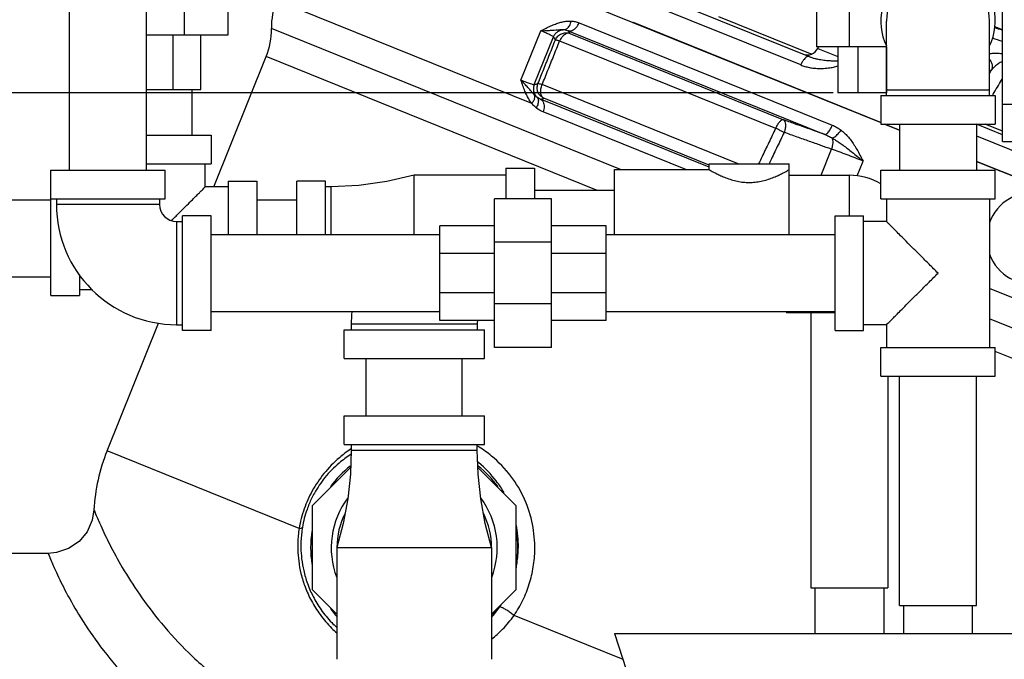
# Model space of a CAD drawing. Units: inches. Extents: x 29.6 to 60, y 2 to 44.7.
# Drawn here: x 37.2 to 47.9, y 17.7 to 24.6 of the extents above; entities that cross this region are included whole.
import ezdxf

# ---------------------------------------------------------------- set-up
doc = ezdxf.new("R2010")
doc.units = ezdxf.units.IN
doc.header["$MEASUREMENT"] = 0
doc.layers.add('MACHINE', color=7, linetype='Continuous')
doc.styles.get("Standard").update_dxf_attribs({"font": 'ROMANS.SHX'})
doc.dimstyles.new('AM_ANSI', dxfattribs={"dimtxt": 0.3, "dimasz": 0.5, "dimexe": 0.1, "dimexo": 0.05, "dimgap": 0.06, "dimtad": 0, "dimdec": 4, "dimzin": 7, "dimdsep": 46, "dimlunit": 5, "dimtxsty": 'Standard', "dimcen": 0, "dimclrd": 256, "dimclre": 256, "dimclrt": 7, "dimadec": 0, "dimazin": 2, "dimtp": 0.1, "dimtm": 0.1, "dimtfac": 0.75, "dimtdec": 4, "dimtofl": 0, "dimtmove": 0, "dimatfit": 3, "dimfxl": 1, "dimfrac": 1, "dimtolj": 1, "dimtzin": 7, "dimlwd": -1, "dimlwe": -1, "dimarcsym": 1})

# ---------------------------------------------------------------- blocks, each defined once
blk = doc.blocks.new('*D4')
for p, q in [((31.536, 18.734), (31.536, 2.361)), ((59.966, 13.879), (59.966, 2.361)), ((32.036, 2.461), (44.698, 2.461)), ((59.466, 2.461), (46.804, 2.461))]:
    blk.add_line(p, q)
for points in [[(32.036, 2.544), (32.036, 2.377), (31.536, 2.461)], [(59.466, 2.544), (59.466, 2.377), (59.966, 2.461)]]:
    blk.add_solid(points)
at = {"layer": 'Defpoints', "color": 0}
for p in [(31.536, 18.784), (59.966, 13.929), (59.966, 2.461)]:
    blk.add_point(p, dxfattribs=at)
at = {"color": 7, "char_height": 0.3, "attachment_point": 5}
for s, insert in [('\\A1;28{\\H0.750000x;\\S7#16;}', (45.751, 2.746)), ('\\A1;[722mm]', (45.751, 2.172))]:
    blk.add_mtext(s, dxfattribs=dict(at, insert=insert))

msp = doc.modelspace()

# ---------------------------------------------------------------- linework, layer by layer
at = {"color": 7, "linetype": 'Continuous'}
for p, q in [((37.70233, 22.99459), (37.70233, 25.49459)), ((38.54233, 22.99459), (38.54233, 25.49459)), ((47.88843, 23.30709), (47.88843, 25.51555)), ((38.95887, 24.46834), (38.95887, 25.09334)), ((39.43483, 24.46834), (39.43483, 25.09334)), ((44.01336, 24.94478), (45.77596, 24.23265)), ((42.74879, 23.72052), (39.96335, 24.8459)), ((45.6864, 24.14107), (43.8993, 24.86311)), ((45.8567, 24.90084), (45.8567, 24.33834)), ((46.21366, 24.90084), (46.21366, 24.33834)), ((44.78885, 24.67095), (45.80581, 24.26008)), ((46.62233, 23.80709), (46.62233, 24.61959)), ((47.74733, 23.80709), (47.74733, 24.61959)), ((43.71648, 22.99959), (39.9067, 24.53884)), ((42.63056, 23.97606), (42.84795, 24.51413)), ((43.14732, 24.51442), (45.94729, 23.38316)), ((43.26596, 24.60112), (46.03004, 23.48436)), ((46.5657, 23.50912), (43.85886, 24.60276)), ((47.88843, 24.52312), (47.80489, 24.55687)), ((38.54233, 24.46834), (39.43483, 24.46834)), ((38.8359, 23.87459), (38.8359, 24.46834)), ((39.13795, 23.87459), (39.13795, 24.46834)), ((42.77562, 23.92755), (42.986, 24.44826)), ((43.05299, 24.40268), (45.41165, 23.44971)), ((43.16581, 24.48467), (45.49588, 23.54326)), ((46.62233, 24.33834), (45.8567, 24.33834)), ((45.87091, 24.32205), (45.87851, 24.33834)), ((45.87091, 24.32205), (46.09108, 24.23309)), ((46.09108, 24.33834), (46.09108, 23.83834)), ((46.31075, 24.33834), (46.31075, 23.83834)), ((46.62141, 24.33834), (46.62141, 23.83834)), ((39.27645, 22.81209), (39.85004, 24.23177)), ((43.4567, 22.77459), (39.85004, 24.23177)), ((38.54233, 23.87459), (39.13795, 23.87459)), ((39.04233, 23.37459), (39.04233, 23.87459)), ((45.00223, 23.06209), (42.86287, 23.92644)), ((46.62233, 23.86959), (47.74733, 23.86959)), ((44.68483, 23.02478), (42.84561, 23.76787)), ((44.68483, 23.04864), (42.88196, 23.77704)), ((46.62233, 23.83834), (46.09108, 23.83834)), ((46.55983, 23.80709), (47.80983, 23.80709)), ((46.55983, 23.80709), (46.55983, 23.49459)), ((47.80983, 23.80709), (47.80983, 23.49459)), ((47.88843, 23.71334), (48.07343, 23.71334)), ((44.43041, 22.99959), (42.87295, 23.62884)), ((46.55983, 23.49459), (47.80983, 23.49459)), ((46.76483, 23.42867), (46.60168, 23.49459)), ((46.76483, 23.49459), (46.76483, 22.99459)), ((47.88843, 23.37916), (47.60273, 23.49459)), ((47.60483, 23.49459), (47.60483, 22.99459)), ((47.88843, 23.41864), (47.70046, 23.49459)), ((38.54233, 23.37459), (39.24731, 23.37459)), ((39.24733, 23.37459), (39.24733, 23.06209)), ((47.60483, 23.36598), (49.13253, 22.74875)), ((45.90846, 22.93709), (46.02322, 23.22114)), ((47.88843, 23.30709), (48.07343, 23.30709)), ((38.54233, 23.06209), (39.24731, 23.06209)), ((39.18483, 22.81209), (39.18483, 23.06209)), ((42.46608, 23.01521), (42.46608, 22.68209)), ((42.46608, 23.01521), (42.77858, 23.01521)), ((42.77858, 23.01521), (42.77858, 22.68209)), ((44.68483, 23.06209), (45.55983, 23.06209)), ((44.68483, 22.99959), (44.68483, 23.06209)), ((45.55983, 22.28959), (45.55983, 23.06209)), ((46.30024, 22.93047), (46.36583, 23.09281)), ((52.37522, 21.16192), (47.60483, 23.08929)), ((37.49733, 21.62459), (37.49733, 22.99459)), ((37.49733, 22.99459), (38.74733, 22.99459)), ((38.74733, 22.68209), (38.74733, 22.99459)), ((41.46608, 22.28959), (41.46608, 22.93709)), ((42.46608, 22.93709), (41.46608, 22.93709)), ((43.65358, 22.28959), (43.65358, 22.99959)), ((43.65358, 22.99959), (44.68483, 22.99959)), ((45.55983, 22.93709), (46.21608, 22.93709)), ((46.21608, 22.93709), (46.21608, 22.49459)), ((46.55983, 22.99459), (47.80983, 22.99459)), ((46.55983, 22.68209), (46.55983, 22.99459)), ((47.80983, 22.68209), (47.80983, 22.99459)), ((39.43483, 22.81209), (39.18483, 22.81209)), ((39.43483, 22.87459), (39.43483, 22.28959)), ((39.43483, 22.87459), (39.74733, 22.87459)), ((39.74733, 22.87459), (39.74733, 22.28959)), ((40.18483, 22.28959), (40.18483, 22.87459)), ((40.49733, 22.87459), (40.18483, 22.87459)), ((40.49733, 22.28959), (40.49733, 22.87459)), ((40.55983, 22.81209), (40.49733, 22.81209)), ((40.55983, 22.28959), (40.55983, 22.81209)), ((37.49733, 22.68209), (38.74733, 22.68209)), ((37.55983, 22.68209), (37.55983, 22.61959)), ((38.68483, 22.68209), (38.68483, 22.61959)), ((42.34108, 21.05709), (42.34108, 22.68209)), ((42.96608, 22.68209), (42.34108, 22.68209)), ((42.77858, 22.77459), (43.65358, 22.77459)), ((42.96608, 21.05709), (42.96608, 22.68209)), ((46.55983, 22.68209), (47.80983, 22.68209)), ((46.62233, 22.68209), (46.62233, 22.43209)), ((47.74733, 22.68209), (47.74733, 21.05709)), ((36.99733, 22.66959), (37.49733, 22.66959)), ((38.68483, 22.61959), (37.55983, 22.61959)), ((39.74733, 22.66959), (40.18483, 22.66959)), ((38.93483, 21.24459), (38.93483, 22.49459)), ((39.24733, 22.49459), (38.93483, 22.49459)), ((39.24733, 21.24459), (39.24733, 22.49459)), ((46.05983, 22.49459), (46.37233, 22.49459)), ((46.05983, 21.2446), (46.05983, 22.49458)), ((46.37233, 21.2446), (46.37233, 22.49458)), ((38.87233, 22.43209), (38.87233, 21.30709)), ((38.87233, 22.43209), (38.93483, 22.43209)), ((41.74733, 21.35396), (41.74733, 22.38521)), ((42.34108, 22.38521), (41.74733, 22.38521)), ((43.55983, 22.38521), (42.96608, 22.38521)), ((43.55983, 21.35396), (43.55983, 22.38521)), ((46.62233, 22.43209), (46.37233, 22.43209)), ((39.24733, 22.28959), (41.74733, 22.28959)), ((43.55983, 22.28959), (46.05983, 22.28959)), ((42.96608, 22.20614), (42.34108, 22.20614)), ((42.34108, 22.08317), (41.74733, 22.08317)), ((43.55983, 22.08317), (42.96608, 22.08317)), ((36.99733, 21.82959), (37.49733, 21.82959)), ((37.80983, 21.85145), (37.80983, 21.62459)), ((37.49733, 21.62459), (37.80983, 21.62459)), ((37.95206, 21.68709), (37.80983, 21.68709)), ((42.34108, 21.65601), (41.74733, 21.65601)), ((43.55983, 21.65601), (42.96608, 21.65601)), ((54.18028, 19.10189), (47.74733, 21.70098)), ((42.96608, 21.53304), (42.34108, 21.53304)), ((39.24733, 21.44959), (41.74733, 21.44959)), ((43.55983, 21.44959), (46.05983, 21.44959)), ((45.52858, 21.44959), (45.52858, 21.43709)), ((46.05983, 21.43709), (45.52858, 21.43709)), ((45.79608, 21.43709), (45.79608, 18.43709)), ((38.11234, 19.93079), (38.67515, 21.3238)), ((38.87233, 21.30709), (38.93483, 21.30709)), ((40.77858, 21.31209), (40.77858, 21.24959)), ((42.15358, 21.31209), (40.77858, 21.31209)), ((42.34108, 21.35396), (41.74733, 21.35396)), ((42.15358, 21.31209), (42.15358, 21.24959)), ((43.55983, 21.35396), (42.96608, 21.35396)), ((46.62233, 21.30709), (46.37233, 21.30709)), ((46.62233, 21.30709), (46.62233, 21.05709)), ((56.08804, 18.00115), (47.74733, 21.37102)), ((39.24733, 21.24459), (38.93483, 21.24459)), ((40.70045, 20.93709), (40.70045, 21.24959)), ((40.70045, 21.24959), (42.2317, 21.24959)), ((42.2317, 20.93709), (42.2317, 21.24959)), ((46.05983, 21.24459), (46.37233, 21.24459)), ((42.96608, 21.05709), (42.34108, 21.05709)), ((46.55983, 21.05709), (47.80983, 21.05709)), ((46.55983, 20.74459), (46.55983, 21.05709)), ((47.80983, 20.74459), (47.80983, 21.05709)), ((55.91361, 17.74165), (47.80983, 21.01581)), ((40.70045, 20.93709), (42.2317, 20.93709)), ((40.94108, 20.31209), (40.94108, 20.93709)), ((41.99108, 20.31209), (41.99108, 20.93709)), ((46.55983, 20.74459), (47.80983, 20.74459)), ((46.63608, 20.74459), (46.63608, 18.43709)), ((46.76483, 18.24459), (46.76483, 20.74459)), ((47.60483, 18.24459), (47.60483, 20.74459)), ((40.70045, 19.99959), (40.70045, 20.31209)), ((40.70046, 20.31209), (42.23169, 20.31209)), ((42.2317, 19.99959), (42.2317, 20.31209)), ((40.70046, 19.99959), (42.23169, 19.99959)), ((40.77858, 19.99959), (40.77858, 19.93709)), ((42.15358, 19.93709), (42.15358, 19.99959)), ((40.20931, 19.08356), (38.11234, 19.93079)), ((40.77858, 19.93709), (42.15358, 19.93709)), ((40.3567, 19.3341), (40.77183, 19.74924)), ((42.16032, 19.74924), (42.57545, 19.3341)), ((40.3567, 18.41507), (40.3567, 19.3341)), ((42.57545, 19.3341), (42.57545, 18.41507)), ((37.47011, 18.81209), (36.81207, 18.81209)), ((40.62233, 18.87459), (40.7942, 18.87458)), ((40.62233, 18.87459), (40.62233, 17.65626)), ((40.7942, 18.87458), (42.30983, 18.87459)), ((42.30983, 18.87459), (42.30983, 17.65584)), ((40.62233, 18.14944), (40.3567, 18.41507)), ((42.57545, 18.41507), (42.30983, 18.14944)), ((45.79608, 18.43709), (46.63608, 18.43709)), ((45.84108, 18.43709), (45.84108, 17.93709)), ((46.59108, 18.43709), (46.59108, 17.93709)), ((46.76483, 18.24459), (47.60483, 18.24459)), ((46.80983, 17.93709), (46.80983, 18.24459)), ((47.55983, 17.93709), (47.55983, 18.24459)), ((43.74525, 17.65495), (42.55594, 18.13546)), ((43.65358, 17.93709), (48.77858, 17.93709)), ((43.65358, 17.93709), (45.09108, 13.51292))]:
    msp.add_line(p, q, dxfattribs=at)
msp.add_line((46.04108, 23.83834), (29.96522, 23.83834))
for points in [[(41.46608, 22.93709), (41.16611, 22.86786), (40.85943, 22.82566), (40.55983, 22.81209)], [(40.77858, 19.93709), (40.76919, 19.67563), (40.73977, 19.40616), (40.69008, 19.13643), (40.62233, 18.87458)], [(42.30983, 18.87458), (42.24207, 19.13643), (42.19238, 19.40616), (42.16296, 19.67563), (42.15358, 19.93709)], [(37.96943, 19.28598), (37.95092, 19.1749), (37.89503, 19.04856), (37.80669, 18.94233), (37.69265, 18.86434), (37.56162, 18.82053), (37.47011, 18.81208)]]:
    msp.add_lwpolyline(points, dxfattribs=at)
for centre, radius, start, end in [((47.18483, 24.61959), 0.625, 334.344595, 205.655405), ((47.18483, 24.61959), 0.5625, 0, 180), ((40.68656, 24.55371), 0.78, 158, 181.092654), ((39.12684, 24.52396), 0.78, 338, 1.092654), ((45.75762, 24.37487), 0.125, 248, 335), ((46.21608, 22.24959), 0.6875, 59.90496, 90), ((48.21608, 22.24959), 0.5, 200.401796, 160.362671), ((38.87233, 22.61959), 1.3125, 180, 270), ((38.87233, 22.61959), 0.1875, 180, 270), ((42.40358, 21.31209), 1.625, 175.140078, 180), ((42.40358, 21.31209), 0.25, 170.341012, 180), ((39.9667, 19.18158), 2, 158, 177.007624), ((41.46608, 18.87459), 1.13121, 128.091291, 144.023433), ((41.46608, 18.87459), 1.13121, 35.977095, 51.908679), ((41.46608, 18.87459), 0.90625, 143.22173, 200.998059), ((41.46608, 18.87459), 0.90625, 339.001941, 36.77827), ((41.46608, 18.87459), 0.84375, 153.600282, 180), ((41.46608, 18.87459), 0.84375, 0, 26.399718), ((41.46608, 18.87459), 1.13121, 170.796218, 189.203552), ((41.46608, 18.87459), 1.13121, 350.796217, 9.203552), ((41.46608, 18.87459), 1.13121, 215.977099, 221.741037), ((41.46608, 18.87459), 1.13121, 318.259226, 324.02343)]:
    msp.add_arc(centre, radius, start, end, dxfattribs=at)
for points, start_tangent, end_tangent in [([(42.84795, 24.51413), (42.90471, 24.543), (42.95765, 24.56774), (43.00755, 24.58798), (43.05479, 24.60343), (43.09937, 24.61392), (43.1411, 24.6194), (43.17982, 24.62004)], (0.88736201, 0.46107339), (0.99894437, -0.04593629)), ([(43.10231, 24.52631), (43.13568, 24.53951), (43.16316, 24.57274), (43.17983, 24.62003)], (0.99820753, 0.05984749), (0.19126273, 0.98153888)), ([(43.17982, 24.62004), (43.22282, 24.61442), (43.26596, 24.60112)], (0.99894967, -0.04582087), (0.92711324, -0.37478132)), ([(42.84794, 24.51413), (42.90611, 24.51629), (42.95448, 24.51924), (42.99474, 24.52239), (43.02849, 24.52514), (43.05702, 24.52697), (43.08135, 24.52744), (43.1023, 24.52631)], (0.99975441, 0.02216109), (0.99486892, -0.10117234)), ([(42.986, 24.44826), (42.97483, 24.45704), (42.94735, 24.47133), (42.90448, 24.49063), (42.84795, 24.51413)], (-0.4401171, 0.89794039), (-0.92718032, 0.37461535)), ([(42.98599, 24.44826), (43.00486, 24.48013), (43.03224, 24.50508), (43.06572, 24.52094), (43.1023, 24.52631)], (0.37643185, 0.92644431), (0.99999634, -0.00270426)), ([(43.10231, 24.52631), (43.12482, 24.5223), (43.14733, 24.51442)], (0.99553408, -0.09440284), (0.914317, -0.40499929)), ([(43.14732, 24.51442), (43.1906, 24.51724), (43.23375, 24.54877), (43.26596, 24.60112)], (0.95413035, -0.29939149), (0.37460659, 0.92718386)), ([(43.16581, 24.48467), (43.16172, 24.49135), (43.15782, 24.49767), (43.15412, 24.50361), (43.15062, 24.50919), (43.14732, 24.51442)], (-0.52075017, 0.85370912), (-0.53534584, 0.84463296)), ([(47.88848, 24.51899), (47.80421, 24.54779)], (-0.94578473, 0.32479415), (-0.94671012, 0.32208686)), ([(42.81676, 23.93802), (42.88018, 24.09666), (42.94362, 24.25537), (43.0071, 24.41416)], (0.3712077, 0.92854986), (0.37120023, 0.92855285)), ([(42.86287, 23.92644), (42.92622, 24.08512), (42.98959, 24.24386), (43.05299, 24.40268)], (0.37077201, 0.92872392), (0.37076201, 0.92872791)), ([(43.0071, 24.41416), (43.00233, 24.422), (42.99784, 24.42932), (42.99361, 24.43613), (42.98967, 24.44244), (42.986, 24.44826)], (-0.51800079, 0.85538014), (-0.53488666, 0.84492382)), ([(43.0071, 24.41416), (43.03315, 24.4541), (43.07226, 24.48142), (43.11874, 24.49213), (43.16581, 24.48467)], (0.37650579, 0.92641426), (0.93966055, -0.34210823)), ([(43.0071, 24.41416), (43.01428, 24.41389), (43.03006, 24.40993), (43.05299, 24.40268)], (0.92951231, 0.36879108), (0.94336029, -0.33177006)), ([(43.16581, 24.48467), (43.13617, 24.48517), (43.10476, 24.47003), (43.07575, 24.44126), (43.05299, 24.40268)], (-0.9552558, 0.29578092), (-0.40474394, -0.91443007)), ([(47.88846, 24.39642), (47.78089, 24.43329)], (-0.94536995, 0.32599948), (-0.94655913, 0.32253032)), ([(45.77596, 24.23265), (45.76029, 24.23281), (45.74176, 24.22235), (45.72208, 24.20223), (45.70305, 24.17428), (45.6864, 24.14107)], (-0.92718385, 0.37460659), (-0.39349475, -0.91932686)), ([(45.77596, 24.23265), (45.80573, 24.22194), (45.83847, 24.21264), (45.87271, 24.20499), (45.90667, 24.199), (45.93834, 24.19456), (45.96702, 24.19136), (45.99322, 24.18906), (46.0173, 24.18748), (46.03943, 24.18653), (46.05983, 24.18614), (46.0787, 24.18634), (46.09108, 24.18686)], (0.92718318, -0.37460825), (0.99836787, 0.05711046)), ([(47.88844, 24.2602), (47.86586, 24.26313), (47.83819, 24.26549), (47.81147, 24.26635), (47.78561, 24.26567), (47.76064, 24.2633), (47.74728, 24.26119)], (-0.98910251, 0.14722849), (-0.98352823, -0.18075457)), ([(47.74803, 24.20309), (47.75255, 24.19693), (47.76936, 24.16289), (47.77563, 24.12566), (47.77077, 24.08867)], (0.61494917, -0.78856675), (-0.27847441, -0.96044365)), ([(45.6864, 24.14107), (45.7318, 24.12537), (45.78009, 24.11372), (45.82878, 24.1064), (45.87534, 24.10305), (45.91727, 24.10282), (45.95411, 24.10472), (45.98687, 24.10805), (46.01633, 24.11245), (46.04294, 24.11767), (46.06712, 24.12362), (46.08931, 24.1303), (46.09109, 24.1309)], (0.92718208, -0.37461099), (0.94721178, 0.32060856)), ([(47.77077, 24.08867), (47.7473, 24.0754)], (-0.87203706, -0.48943986), (-0.86897525, -0.49485556)), ([(47.74733, 24.04949), (47.77077, 24.08867)], (0.51348543, 0.85809831), (0.51348709, 0.85809732)), ([(47.88838, 24.18044), (47.87226, 24.17218), (47.85252, 24.16037), (47.8324, 24.14636), (47.81194, 24.1299), (47.79131, 24.11077), (47.77077, 24.08867)], (-0.90361084, -0.42835436), (-0.65191605, -0.75829115)), ([(42.77669, 23.81673), (42.75698, 23.83801), (42.73411, 23.86393), (42.70663, 23.89505), (42.67275, 23.93212), (42.63055, 23.97606)], (-0.69591847, 0.7181208), (-0.70377183, 0.71042608)), ([(42.63056, 23.97606), (42.68755, 23.9537), (42.73179, 23.9378), (42.76149, 23.92899), (42.77562, 23.92755)], (0.9271874, -0.37459782), (0.94035531, 0.34019389)), ([(42.74879, 23.72052), (42.7223, 23.75974), (42.69753, 23.80499), (42.67439, 23.85604), (42.65239, 23.91294), (42.63056, 23.97606)], (-0.60273952, 0.79793801), (-0.31801927, 0.94808425)), ([(47.786, 23.82136), (47.87874, 23.9762), (47.88843, 23.99236)], (0.51385117, 0.85787935), (0.51387784, 0.85786337)), ([(42.77562, 23.92755), (42.76705, 23.89143), (42.76945, 23.85438), (42.7826, 23.81966), (42.80535, 23.79034)], (-0.37278346, -0.92791837), (0.72334352, -0.69048834)), ([(42.77562, 23.92755), (42.78905, 23.93086), (42.80276, 23.93435), (42.81676, 23.93802)], (0.97169861, 0.23622408), (0.96654609, 0.256493)), ([(42.88196, 23.77704), (42.84291, 23.80438), (42.81691, 23.84437), (42.80775, 23.89119), (42.81676, 23.93802)], (-0.91362303, 0.40656236), (0.37270165, 0.92795123)), ([(42.81676, 23.93802), (42.82394, 23.93774), (42.83973, 23.93378), (42.86287, 23.92644)], (0.85524391, 0.51822568), (0.94764378, -0.31932939)), ([(42.88196, 23.77704), (42.85914, 23.79924), (42.84752, 23.83546), (42.84885, 23.8802), (42.86287, 23.92644)], (-0.89250361, 0.45104024), (0.4046514, 0.91447102)), ([(42.77669, 23.81673), (42.78041, 23.78768), (42.77072, 23.75424), (42.74879, 23.72052)], (0.37704167, -0.92619629), (-0.64300631, -0.76586087)), ([(42.80534, 23.79034), (42.79628, 23.79789), (42.78677, 23.80666), (42.77669, 23.81673)], (-0.78675207, 0.61726913), (-0.69591291, 0.71812619)), ([(42.80534, 23.79034), (42.81989, 23.75884), (42.81723, 23.71725), (42.79779, 23.67268)], (0.678103, -0.73496688), (-0.52641171, -0.8502298)), ([(42.84561, 23.76786), (42.82406, 23.77778), (42.80535, 23.79034)], (-0.93905643, 0.34376302), (-0.782696, 0.62240418)), ([(42.84561, 23.76787), (42.85751, 23.77079), (42.86962, 23.77385), (42.88196, 23.77704)], (0.97183926, 0.23564476), (0.96736387, 0.25339129)), ([(42.84561, 23.76787), (42.87413, 23.73721), (42.88401, 23.68692), (42.87295, 23.62884)], (0.89432308, -0.44742176), (-0.3444434, -0.93880708)), ([(47.77745, 23.80709), (47.786, 23.82136)], (0.51384904, 0.85788063), (0.51385117, 0.85787935)), ([(42.79779, 23.67268), (42.78132, 23.68681), (42.76496, 23.70276), (42.74879, 23.72052)], (-0.77985443, 0.62596092), (-0.65182169, 0.75837226)), ([(42.87295, 23.62884), (42.8327, 23.64864), (42.79779, 23.67268)], (-0.92727397, 0.37438347), (-0.77985639, 0.62595847)), ([(45.49588, 23.54326), (45.47695, 23.53944), (45.45461, 23.52063), (45.43184, 23.48934), (45.41165, 23.44971)], (-0.97111216, 0.23862348), (-0.39221892, -0.9198719)), ([(45.94729, 23.38316), (45.84416, 23.41981), (45.73454, 23.45871), (45.61844, 23.49987), (45.49588, 23.54326)], (-0.94221374, 0.33501234), (-0.94272901, 0.33355961)), ([(45.49588, 23.54326), (45.51178, 23.52528), (45.51887, 23.49292), (45.51613, 23.45092), (45.50394, 23.40537)], (0.89594893, -0.44415708), (-0.34205167, -0.93968115)), ([(45.41165, 23.44971), (45.3376, 23.2952), (45.26359, 23.14076), (45.22589, 23.06209)], (-0.43221982, -0.90176828), (-0.43211311, -0.90181942)), ([(45.50394, 23.40537), (45.47407, 23.42007), (45.44239, 23.43529), (45.41165, 23.44971)], (-0.90478157, 0.42587593), (-0.91208397, 0.41000345)), ([(45.94729, 23.38316), (45.97248, 23.39328), (46.00258, 23.4301), (46.03004, 23.48436)], (0.97470997, -0.22347363), (0.37460668, 0.92718382)), ([(46.03004, 23.48436), (46.08092, 23.45967), (46.12603, 23.42969)], (0.92724038, -0.37446666), (0.79344108, -0.60864706)), ([(45.50394, 23.40537), (45.42998, 23.25082), (45.35605, 23.09634), (45.33966, 23.06209)], (-0.43171416, -0.90201047), (-0.43162281, -0.90205418)), ([(46.02322, 23.22114), (45.90679, 23.26254), (45.78143, 23.30705), (45.64715, 23.35467), (45.50394, 23.40537)], (-0.9421374, 0.33522696), (-0.94273591, 0.33354011)), ([(45.94729, 23.38316), (45.99052, 23.36448), (46.03003, 23.34343)], (0.93333359, -0.35901031), (0.86171484, -0.50739288)), ([(46.02322, 23.22114), (46.03349, 23.25648), (46.03824, 23.29058), (46.03704, 23.32045), (46.03002, 23.34343)], (0.34338747, 0.93919383), (-0.46009054, 0.887872)), ([(46.03003, 23.34343), (46.05851, 23.3586), (46.09255, 23.38918), (46.12603, 23.42969)], (0.96696957, 0.25489185), (0.58529037, 0.81082377)), ([(46.03003, 23.34343), (46.0662, 23.32147), (46.10578, 23.29517), (46.14917, 23.26428), (46.1967, 23.22869), (46.24862, 23.18831), (46.30506, 23.14303), (46.36585, 23.09281)], (0.86722458, -0.49791719), (0.76728974, -0.64130059)), ([(46.12603, 23.42969), (46.1625, 23.39866), (46.1983, 23.36182), (46.23314, 23.31922), (46.2669, 23.27105), (46.29976, 23.21741), (46.33235, 23.15815), (46.36584, 23.09283)], (0.79351502, -0.60855067), (0.45016736, -0.8929442)), ([(46.36583, 23.09281), (46.2801, 23.12679), (46.19215, 23.16035), (46.10544, 23.19219), (46.02322, 23.22114)], (-0.92718426, 0.3746056), (-0.94561189, 0.32529702)), ([(44.68483, 22.99959), (44.69047, 22.99631), (44.70665, 22.98707), (44.73257, 22.97278), (44.76814, 22.95424), (44.81352, 22.93256), (44.8678, 22.9098), (44.92914, 22.88866), (44.99389, 22.87215), (45.05885, 22.86206), (45.12328, 22.85876), (45.18764, 22.86225), (45.25247, 22.87251), (45.31711, 22.88914), (45.37827, 22.91034), (45.43222, 22.93306), (45.47725, 22.95461), (45.51253, 22.97302), (45.53822, 22.98719), (45.55424, 22.99634), (45.55983, 22.99959)], (0.86377932, -0.5038703), (0.86377931, 0.50387032)), ([(38.81479, 22.44205), (38.89599, 22.52325), (38.96949, 22.59675), (39.03113, 22.65839), (39.08095, 22.70821), (39.11998, 22.74724), (39.14906, 22.77632), (39.16911, 22.79637), (39.18094, 22.80821), (39.18483, 22.81209)], (0.70730878, 0.70690473), (-1, 0)), ([(47.18483, 21.86959), (47.08764, 21.96677), (46.99547, 22.05894), (46.91116, 22.14325), (46.83766, 22.21675), (46.77602, 22.27839), (46.7262, 22.32821), (46.68718, 22.36724), (46.65809, 22.39632), (46.63804, 22.41637), (46.62621, 22.42821), (46.62233, 22.43209)], (-0.7038725, 0.71032634), (0, -1)), ([(46.62233, 21.30709), (46.6262, 21.31096), (46.63802, 21.32278), (46.65805, 21.34281), (46.68713, 21.37189), (46.72615, 21.41091), (46.77597, 21.46073), (46.83762, 21.52238), (46.91111, 21.59588), (46.99541, 21.68017), (47.08759, 21.77235), (47.18483, 21.86959)], (0, -1), (0.70387448, 0.71032437)), ([(40.77114, 19.94798), (40.64832, 19.85519), (40.47991, 19.68221), (40.353, 19.49342), (40.26474, 19.29668), (40.20931, 19.08356)], (-0.83203489, -0.5547233), (-0.16934273, -0.98555722)), ([(40.77405, 19.88975), (40.64615, 19.79646), (40.4918, 19.64019), (40.37571, 19.4691), (40.31861, 19.35113)], (-0.84566464, -0.53371464), (-0.38416929, -0.92326267)), ([(40.77533, 19.95076), (40.77114, 19.94798)], (-0.83416295, -0.55151806), (-0.83203489, -0.5547233)), ([(42.17505, 19.97117), (42.15851, 19.98133)], (-0.84830178, 0.52951306), (-0.85617305, 0.51668918)), ([(42.78246, 18.85239), (42.75693, 19.12959), (42.67008, 19.40174), (42.52084, 19.65477), (42.31005, 19.87428), (42.17505, 19.97117)], (0.01470726, 0.99989184), (-0.84830178, 0.52951306)), ([(42.44713, 19.47247), (42.36153, 19.60173), (42.16861, 19.80169), (42.1591, 19.80941)], (-0.49652967, 0.86801975), (-0.77998631, 0.62579658)), ([(40.31861, 19.35113), (40.29534, 19.29048), (40.24536, 19.09631)], (-0.38416929, -0.92326267), (-0.16505194, -0.98628488)), ([(37.96943, 19.28599), (37.98756, 19.24204), (38.04272, 19.11522), (38.13843, 18.91565), (38.27858, 18.65923), (38.46498, 18.36689), (38.70593, 18.04943), (39.00524, 17.72567), (39.373, 17.4088), (39.81656, 17.11794)], (0.37677478, -0.9263049), (0.872389, -0.48881226)), ([(42.6027, 18.87459), (42.5784, 19.12586), (42.57644, 19.13515)], (0.01129379, 0.99993622), (-0.21046336, 0.97760175)), ([(40.20931, 19.08356), (40.19961, 19.00701), (40.19465, 18.92992), (40.19446, 18.85279)], (-0.15622241, -0.9877219), (0.02827748, -0.99960011)), ([(40.20931, 19.08356), (40.22717, 19.08614), (40.2394, 19.09047), (40.24536, 19.09631)], (0.9967112, 0.08103569), (0.38141119, 0.92440549)), ([(40.24536, 19.09631), (40.23533, 19.02269), (40.22977, 18.94866), (40.22872, 18.87459)], (-0.16488738, -0.9863124), (0.01599643, -0.99987205)), ([(37.47011, 18.81208), (37.48891, 18.76545), (37.54677, 18.63094), (37.64915, 18.41923), (37.80232, 18.14718), (38.01001, 17.83709), (38.28274, 17.50071), (38.62545, 17.15848), (39.0496, 16.82524), (39.56235, 16.5226)], (0.36832524, -0.929697), (0.89429908, -0.44746972)), ([(40.19446, 18.85279), (40.20444, 18.72652), (40.2298, 18.59061), (40.27468, 18.44548), (40.34314, 18.29449), (40.43835, 18.14311), (40.56435, 17.99561), (40.61973, 17.94306)], (0.02826895, -0.99960035), (0.74528164, -0.66674978)), ([(40.22872, 18.87459), (40.23669, 18.75347), (40.25902, 18.62333), (40.29954, 18.48462), (40.33169, 18.40419)], (0.0159906, -0.99987214), (0.40437366, -0.91459387)), ([(42.55594, 18.13546), (42.65169, 18.30123), (42.72203, 18.47836), (42.76601, 18.66422), (42.78246, 18.85239)], (0.56197396, 0.82715493), (0.01506442, 0.99988653)), ([(42.57818, 18.64924), (42.58832, 18.70458), (42.6027, 18.87459)], (0.20396802, 0.97897755), (0.01148374, 0.99993406)), ([(40.33169, 18.40419), (40.36202, 18.34069), (40.44936, 18.19688), (40.56521, 18.05746), (40.61976, 18.00475)], (0.40437365, -0.91459387), (0.7411742, -0.67131275)), ([(42.31188, 18.1155), (42.39914, 18.22842)], (0.65682217, 0.75404551), (0.56402735, 0.8257561)), ([(42.55594, 18.13546), (42.51748, 18.16359), (42.47656, 18.19074), (42.43959, 18.21266), (42.41236, 18.22591), (42.39913, 18.22842)], (-0.79155131, 0.61110271), (-0.8613849, -0.5079528)), ([(42.39914, 18.22842), (42.41485, 18.25204)], (0.56384912, 0.82587782), (0.54363659, 0.83932071)), ([(42.31202, 17.87754), (42.42958, 17.98306), (42.55594, 18.13546)], (0.78569509, 0.61861396), (0.57293742, 0.81959912))]:
    msp.add_spline(points, degree=3, dxfattribs=dict(at, start_tangent=start_tangent, end_tangent=end_tangent))
at = {"layer": 'MACHINE', "color": 7, "linetype": 'Continuous'}
for p, q in [((40.42556, 25.9899), (46.55983, 23.5115)), ((46.60168, 23.49459), (46.76506, 23.42858)), ((47.60483, 23.08929), (57.44256, 19.11458))]:
    msp.add_line(p, q, dxfattribs=at)

# ---------------------------------------------------------------- dimensions: what is measured, and where the dimension line sits
dim = msp.add_linear_dim(base=(59.96608, 2.46077), p1=(31.53608, 18.78404), p2=(59.96608, 13.92924), dimstyle='AM_ANSI', override={"dimpost": '\\X'})
dim.commit()
dim.dimension.update_dxf_attribs({"geometry": '*D4', "text_midpoint": (45.75108, 2.46077)})

doc.saveas('drawing.dxf')
